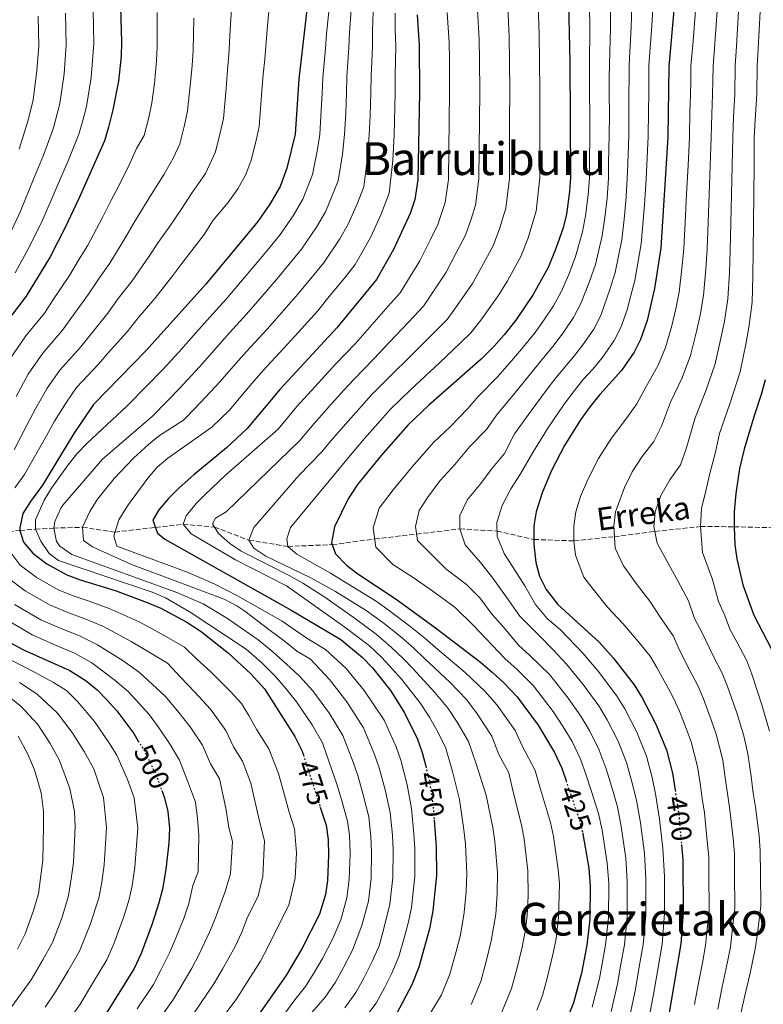
# Model space of a CAD drawing. Units: metres. Extents: x 596462 to 599881, y 4782325 to 4784688.
# Drawn here: x 596734 to 596995, y 4782657 to 4783003 of the extents above; entities that cross this region are included whole.
import ezdxf
from ezdxf.enums import TextEntityAlignment as Align

# ---------------------------------------------------------------- set-up
doc = ezdxf.new("R2010")
doc.units = ezdxf.units.M
doc.header["$MEASUREMENT"] = 0
doc.linetypes.add('DGN Style 3', pattern=[2.435891, 1.739922, -0.695969])
doc.linetypes.add('DGN Style 5', pattern=[1.217945, 0.521977, -0.695969])
for name, color, linetype, lineweight in [('Barranco lineal', 142, 'DGN Style 3', 13), ('Cota de curva de nivel directora', 7, 'Continuous', 0), ('Curva de nivel directora', 30, 'Continuous', 30), ('Curva de nivel directora no vista', 30, 'DGN Style 5', 30), ('Curva de nivel intermedia', 30, 'Continuous', 0), ('Texto de arroyo-regatas y barrancos', 142, 'Continuous', 0), ('Texto de Área (paraje) menor', 7, 'Continuous', 0)]:
    doc.layers.add(name, color=color, linetype=linetype, lineweight=lineweight)
doc.styles.add('Style-Arial', font='arial.ttf')

msp = doc.modelspace()

# ---------------------------------------------------------------- linework, layer by layer
at = {"layer": 'Barranco lineal', "color": 142, "linetype": 'DGN Style 3', "lineweight": 13}
msp.add_polyline3d([(596703.06, 4782820.69, 500.43), (596733.7, 4782823.75, 475), (596739.14, 4782824.13, 470), (596745.58, 4782824.55, 465), (596755.72, 4782824.85, 460), (596767.14, 4782823.14, 455), (596781.37, 4782824.81, 450), (596791.09, 4782825.88, 445), (596802.06, 4782824.92, 440), (596814.19, 4782820.3, 435), (596827.84, 4782818.11, 430), (596843.47, 4782818.73, 425), (596858.42, 4782820.74, 420), (596873.12, 4782822.45, 415), (596888.31, 4782824.27, 410), (596901.37, 4782823.5, 405), (596914.31, 4782820.55, 400), (596928.39, 4782820.07, 395), (596942.65, 4782821.55, 390), (596956.86, 4782823.37, 385), (596972.89, 4782825.09, 380), (596984.67, 4782825.04, 375), (597001.03, 4782824.6, 370)], dxfattribs=at)
at = {"layer": 'Curva de nivel directora', "color": 30, "linetype": 'Continuous', "lineweight": 30, "flags": 128}
for points, elevation in [([(596926.33, 4783014.18), (596926.92, 4782988.32), (596927.19, 4782947.82), (596926.85, 4782942.83)], 425), ([(596769.11, 4783007.69), (596769.37, 4782995.39), (596769.24, 4782990.38), (596768.37, 4782981.69), (596766.41, 4782971.6), (596764.86, 4782965.43), (596763.42, 4782960.63), (596754.49, 4782940.59), (596749.53, 4782930.01), (596744.32, 4782919.9), (596735.96, 4782906.09), (596726.22, 4782893.38)], 500), ([(596834.63, 4783007.8), (596831.68, 4782982.38), (596830.42, 4782963), (596827.57, 4782951.04), (596825.16, 4782944.65), (596821.58, 4782938.39), (596817.27, 4782932.26), (596799, 4782910.24), (596778.13, 4782886.97), (596759.59, 4782867.95), (596752.6, 4782857.79), (596741.61, 4782839.65), (596737.39, 4782833.87), (596734.73, 4782829.64), (596733.66, 4782824.7), (596733.7, 4782823.75), (596735.02, 4782819.65), (596738.22, 4782815.79), (596743.17, 4782812), (596750.24, 4782808.13), (596754.92, 4782806.37), (596767.18, 4782802.61), (596778.48, 4782798.45), (596783.19, 4782796.37)], 475), ([(596963.57, 4783006.61), (596961.75, 4782986.83), (596961.42, 4782961.98), (596958.96, 4782923.04), (596956.78, 4782908.73), (596954.11, 4782897.56), (596951.81, 4782890.89), (596949.6, 4782886.4)], 400), ([(596873.28, 4783004.96), (596874.03, 4782994.3), (596874.16, 4782977.66), (596873.56, 4782946.94), (596872.53, 4782940.09), (596870.9, 4782935.09), (596865.01, 4782922.43), (596859.01, 4782911.88), (596845.13, 4782894.91), (596825.04, 4782873.31), (596813.57, 4782859.58), (596806.33, 4782852.82), (596794.78, 4782843.33), (596789.64, 4782838.68), (596785.89, 4782834.93)], 450), ([(596926.85, 4782942.83), (596925.75, 4782934.9), (596924.57, 4782930.04), (596922.07, 4782922.78), (596919.41, 4782916.19), (596914.06, 4782906.71), (596907.98, 4782897.58), (596903.94, 4782892.51), (596900.43, 4782888.49), (596895.81, 4782883.94), (596877.46, 4782867.78), (596870.05, 4782860.72), (596860.67, 4782850.06), (596852.29, 4782839.91), (596849.03, 4782834.84), (596844.32, 4782824.98), (596843.24, 4782819.4), (596844.58, 4782815.55), (596848.48, 4782811.47), (596852.45, 4782808.42), (596865.94, 4782799.61), (596879.78, 4782789.46), (596895.55, 4782777.38), (596899.68, 4782773.89), (596903.81, 4782770.16), (596908.43, 4782765.25), (596915.89, 4782755.32), (596921.57, 4782745.72), (596924.11, 4782740.23), (596925.64, 4782735.72)], 425), ([(596949.6, 4782886.4), (596945.13, 4782879.89), (596937.55, 4782871.52), (596934.16, 4782867.29), (596930.76, 4782862.57), (596925.05, 4782853.63), (596920.38, 4782844.51), (596917.23, 4782836.95), (596915.13, 4782830.28), (596914.28, 4782825.36), (596914.32, 4782818.83), (596915.05, 4782812.48), (596916.35, 4782807.65), (596918.68, 4782802.93), (596922.78, 4782797.65), (596937.33, 4782784.41), (596942.17, 4782779), (596949.57, 4782769.46), (596952.44, 4782764.88), (596957.11, 4782755.93), (596960.9, 4782746.66), (596963.08, 4782738.44), (596963.97, 4782732.44)], 400), ([(596995.6, 4782876.65), (596994.35, 4782871.81), (596991.58, 4782863.71), (596988.22, 4782852.32), (596986.6, 4782845.53), (596985.3, 4782836.66), (596984.75, 4782830.32), (596984.67, 4782825.04), (596984.95, 4782818.7), (596985.62, 4782813.75), (596987.74, 4782804.63)], 375), ([(596785.89, 4782834.93), (596782.54, 4782831.02), (596780.42, 4782827.37), (596782.1, 4782822.81), (596784.67, 4782820.65), (596829.25, 4782795.59), (596846.51, 4782785.36), (596854.16, 4782779.05), (596857.63, 4782775.46), (596863.94, 4782767.52), (596868.91, 4782759.66), (596873.39, 4782750.36), (596875.08, 4782745.64), (596876.31, 4782740.83)], 450), ([(596987.74, 4782804.63), (596991.67, 4782793.91), (596997.75, 4782782.27), (597003.38, 4782765.17), (597006.26, 4782754.74), (597008.05, 4782744.74), (597009.38, 4782733.24), (597010.18, 4782727.95)], 375), ([(596783.19, 4782796.37), (596792.39, 4782791.51), (596797.45, 4782788.25), (596807.01, 4782780.56), (596814.85, 4782773.36), (596819.68, 4782768.09), (596830.32, 4782751.3), (596832.79, 4782746.42), (596833.34, 4782744.73)], 475), ([(596729.15, 4782784.91), (596734.95, 4782781.79), (596751.22, 4782774.5), (596756.94, 4782770.88), (596760.82, 4782767.73), (596764.43, 4782764.11), (596767.74, 4782760.37), (596773.7, 4782752.36), (596775.32, 4782749.72)], 500), ([(596783.56, 4782732.38), (596784.5, 4782729.77), (596785.67, 4782724.91), (596786.24, 4782718.93), (596786, 4782713.93), (596784.96, 4782704.53), (596783.83, 4782697.68), (596782.56, 4782692.84), (596780.19, 4782685.43), (596776.32, 4782675.09), (596773.83, 4782669.72), (596763.48, 4782653.03)], 500), ([(596839.27, 4782726.45), (596841.33, 4782720.09), (596842.05, 4782715.14), (596842.14, 4782709.57), (596841.81, 4782700.72), (596841.08, 4782695.78), (596839, 4782688.91), (596832.81, 4782676.71), (596827.12, 4782667.16), (596817.56, 4782653.44)], 475), ([(596879.28, 4782721.87), (596880.05, 4782712.51), (596880.1, 4782702.5), (596878.84, 4782690.01), (596877.63, 4782683.7), (596873.9, 4782670.27), (596871.4, 4782663.99), (596866.06, 4782653.84)], 450), ([(596931.48, 4782717.41), (596931.56, 4782717.11), (596933.59, 4782705.07), (596934.1, 4782698.74), (596934.04, 4782687.06), (596932.95, 4782677.95), (596931.03, 4782668.13), (596928.27, 4782657.73), (596925.73, 4782651.25)], 425), ([(596966.21, 4782713.37), (596966.7, 4782707.94), (596966.82, 4782689.54), (596965.98, 4782678.4), (596961.22, 4782650.07)], 400)]:
    msp.add_lwpolyline(points, dxfattribs=dict(at, elevation=elevation))
at = {"layer": 'Curva de nivel directora no vista', "color": 30, "linetype": 'DGN Style 5', "lineweight": 30, "flags": 128}
for points, elevation in [([(596775.32, 4782749.72), (596777.15, 4782746.75), (596781.61, 4782737.76), (596783.56, 4782732.38)], 500), ([(596833.34, 4782744.73), (596839.27, 4782726.45)], 475), ([(596876.31, 4782740.83), (596877.53, 4782736.02), (596878.81, 4782727.53), (596879.28, 4782721.87)], 450), ([(596925.64, 4782735.72), (596930.31, 4782721.96), (596931.48, 4782717.41)], 425), ([(596963.97, 4782732.44), (596965.27, 4782723.59), (596966.21, 4782713.37)], 400)]:
    msp.add_lwpolyline(points, dxfattribs=dict(at, elevation=elevation))
at = {"layer": 'Curva de nivel intermedia', "color": 30, "linetype": 'Continuous', "lineweight": 0, "flags": 128}
for points, elevation in [([(596808.29, 4783009.75), (596807.73, 4783001.79), (596807.14, 4782990.91), (596806.7, 4782985.58), (596806.16, 4782979.11), (596805.22, 4782968.51), (596804.12, 4782963.52), (596802.48, 4782956.79), (596798.89, 4782949.2), (596794.04, 4782942.14), (596790.65, 4782936.84), (596786.44, 4782930.72), (596782.32, 4782924.92), (596779.19, 4782920.14), (596773.2, 4782911.45), (596768.28, 4782905.2), (596764.61, 4782900.14), (596758.35, 4782892.42), (596754.98, 4782888.18), (596747.71, 4782880.03), (596743.34, 4782873.7), (596739.16, 4782866.45), (596736.23, 4782860.94), (596731.64, 4782852.09)], 485), ([(596821.46, 4783008.77), (596820.6, 4782999.83), (596819.73, 4782989.42), (596819.19, 4782983.98), (596818.76, 4782978.25), (596817.82, 4782965.75), (596816.69, 4782960.83), (596815.03, 4782953.92), (596813.1, 4782948.8), (596810.24, 4782943.8), (596806.79, 4782938.89), (596801.68, 4782932.74), (596798.43, 4782927.79), (596790.66, 4782917.58), (596787.42, 4782913.33), (596781.09, 4782905.26), (596775.29, 4782898.41), (596771.37, 4782893.56), (596764.75, 4782886.12), (596761.32, 4782882.2), (596753.65, 4782873.99), (596750.05, 4782868.76), (596745.88, 4782862.12), (596743.12, 4782857.23), (596738.23, 4782848.53), (596735.29, 4782843.35), (596731.92, 4782838.73)], 480), ([(596933.87, 4783008.67), (596933.96, 4782999.67), (596933.89, 4782988.02), (596933.9, 4782983.02), (596933.91, 4782978.02), (596933.95, 4782969.02), (596933.95, 4782963.05), (596933.88, 4782953.06), (596933.84, 4782947.66), (596933.45, 4782941.67), (596932.5, 4782934.32), (596931.44, 4782928.64), (596929.01, 4782919.97), (596926.65, 4782913.72), (596923.92, 4782907.64), (596921.17, 4782902.65), (596918.06, 4782898.02), (596914.74, 4782893.3), (596909.98, 4782887.47), (596906.5, 4782883.3), (596901.66, 4782877.88), (596894.72, 4782870.76), (596891.09, 4782866.61), (596885, 4782860.28), (596879.06, 4782854.63), (596871.56, 4782846.1), (596864.85, 4782837.98), (596859.98, 4782831.55), (596857.85, 4782824.7), (596858.83, 4782817.87), (596864.81, 4782811.8), (596871.51, 4782807.43), (596878.83, 4782802.39), (596886.68, 4782796.64), (596893.04, 4782790.47)], 420), ([(596749.76, 4783005.51), (596750, 4782994.39), (596749.24, 4782984.18), (596747.71, 4782973.81), (596745.46, 4782965.28), (596742.05, 4782955.68), (596738.52, 4782947.24), (596733.94, 4782935.97), (596729.4, 4782926.16)], 510), ([(596781.99, 4783005.72), (596781.96, 4782993.9), (596781.73, 4782988.78), (596780.97, 4782980.83), (596780.02, 4782974.02), (596778.98, 4782968.91), (596777.4, 4782962.55), (596774.7, 4782958.02), (596772.28, 4782952.65), (596768.38, 4782944.57), (596765.65, 4782939.59), (596762.72, 4782933.77), (596757.42, 4782923.82), (596754.25, 4782918.78), (596751.08, 4782913.31), (596745.54, 4782905.04), (596742.3, 4782900.12), (596735.82, 4782892.11), (596729.92, 4782883.56)], 495), ([(596759.43, 4783006.6), (596759.68, 4782994.89), (596758.8, 4782982.93), (596757.06, 4782972.71), (596755.82, 4782967.76), (596754.44, 4782962.96), (596750.7, 4782953.59), (596746.5, 4782943.91), (596741.74, 4782932.99), (596736.86, 4782923.03), (596732.01, 4782914.31)], 505), ([(596842.36, 4783007.23), (596841.51, 4782998.28), (596841.12, 4782993.18), (596840.16, 4782982.76), (596839.91, 4782977.44), (596839.62, 4782971.45), (596839.11, 4782962.93), (596838.14, 4782957.04), (596836.56, 4782948.85), (596833.13, 4782940.2), (596829.77, 4782934.33), (596824.99, 4782927.41), (596821.17, 4782922.78), (596817.73, 4782918.63), (596811.26, 4782911.01), (596806.18, 4782904.97), (596801.53, 4782899.87), (596795.55, 4782893.15), (596789.57, 4782886.43), (596783.88, 4782880.24), (596778.3, 4782874.52), (596771.45, 4782867.49), (596757.22, 4782854.27), (596753.77, 4782850.69), (596750.65, 4782846.81), (596744.84, 4782838.61), (596742.19, 4782834.32), (596739.19, 4782827.46), (596739.14, 4782824.13), (596741.08, 4782819.96), (596744.01, 4782815.6), (596747.27, 4782813.15), (596780.22, 4782801.98), (596784.83, 4782800.05), (596793.51, 4782795.03), (596813.2, 4782782.01), (596818.74, 4782777.2), (596823.47, 4782772.47), (596827.19, 4782768.16), (596830.86, 4782763.52), (596836.4, 4782755.35), (596840.02, 4782749.06), (596843.38, 4782739.6), (596844.95, 4782734.85), (596846.68, 4782729.12), (596848.83, 4782721.58), (596849.48, 4782716.62), (596849.72, 4782710.16), (596849.47, 4782701.08), (596848.63, 4782694.62), (596846.46, 4782686.9), (596843.67, 4782680.35), (596840.06, 4782673.28), (596837.41, 4782668.7), (596834.05, 4782663.43), (596830.28, 4782658.7), (596823.48, 4782649.49)], 470), ([(596850.09, 4783006.66), (596849.54, 4782998.71), (596849.35, 4782993.46), (596848.65, 4782983.15), (596848.47, 4782977.5), (596848.2, 4782970.5), (596847.8, 4782962.86), (596847.02, 4782955.94), (596845.55, 4782946.66), (596841.1, 4782935.76), (596837.97, 4782930.27), (596832.7, 4782922.56), (596828.25, 4782917.15), (596824.58, 4782912.7), (596818.03, 4782905.15), (596813.36, 4782899.71), (596807.41, 4782893.23), (596802.12, 4782887.23), (596796.83, 4782881.23), (596789.63, 4782873.52), (596785.44, 4782869.22), (596780.31, 4782863.95), (596762.68, 4782848.81), (596748.85, 4782832.66), (596748.04, 4782831.53), (596745.95, 4782826.83), (596745.58, 4782824.55), (596746.59, 4782819.82), (596747.78, 4782818.15), (596752.01, 4782815.3), (596788.86, 4782801.9), (596798.06, 4782797.92), (596806.68, 4782792.83), (596817.41, 4782785.29), (596822.64, 4782781.04), (596827.26, 4782776.86), (596832.02, 4782772.46), (596836.68, 4782767.4), (596842.49, 4782759.4), (596847.24, 4782751.71), (596850.88, 4782742.29), (596852.48, 4782737.54), (596854.39, 4782730.84), (596856.32, 4782723.06), (596857.08, 4782716.11), (596857.3, 4782710.75), (596857.13, 4782701.43), (596856.19, 4782693.47), (596853.92, 4782684.89), (596850.6, 4782676.26), (596847.32, 4782669.85), (596844.57, 4782664.98), (596840.98, 4782659.7), (596836.29, 4782654.35)], 465), ([(596857.82, 4783006.09), (596857.57, 4782999.13), (596857.58, 4782993.74), (596857.13, 4782983.53), (596857.03, 4782977.55), (596856.79, 4782969.55), (596856.49, 4782962.79), (596855.91, 4782954.85), (596854.54, 4782944.47), (596852.3, 4782938.75), (596849.07, 4782931.32), (596846.16, 4782926.21), (596840.42, 4782917.71), (596835.34, 4782911.53), (596831.43, 4782906.77), (596824.79, 4782899.3), (596820.55, 4782894.45), (596813.29, 4782886.59), (596808.69, 4782881.31), (596804.1, 4782876.03), (596795.38, 4782866.79), (596791.19, 4782862.49), (596782.74, 4782857.1), (596778.87, 4782853.94), (596773.71, 4782849.23), (596766.86, 4782842.02), (596761.01, 4782834.71), (596758.28, 4782830.44), (596755.72, 4782824.85), (596756.06, 4782820.24), (596759.24, 4782817.99), (596772.9, 4782811.78), (596805.52, 4782799.54), (596809.98, 4782797.28), (596812.81, 4782795.37), (596821.61, 4782788.57), (596826.54, 4782784.89), (596831.05, 4782781.25), (596835.78, 4782778.45), (596842.51, 4782771.29), (596848.57, 4782763.45), (596854.46, 4782754.36), (596858.38, 4782744.98), (596860.02, 4782740.24), (596862.11, 4782732.57), (596863.82, 4782724.55), (596864.6, 4782716.59), (596864.89, 4782711.34), (596864.79, 4782701.79), (596863.74, 4782692.32), (596861.37, 4782682.89), (596859.94, 4782677.72), (596857.53, 4782672.17), (596854.57, 4782666.42)], 460), ([(596865.55, 4783005.53), (596865.6, 4782999.55), (596865.8, 4782994.02), (596865.62, 4782983.91), (596865.6, 4782977.6), (596865.45, 4782972.61), (596865.18, 4782962.73), (596864.79, 4782953.76), (596863.53, 4782942.28), (596860.54, 4782934.65), (596857.04, 4782926.87), (596854.35, 4782922.14), (596851.52, 4782917.18), (596848.13, 4782912.86), (596842.43, 4782905.9), (596838.28, 4782900.84), (596831.56, 4782893.44), (596827.73, 4782889.19), (596819.16, 4782879.95), (596815.26, 4782875.39), (596811.36, 4782870.83), (596807.32, 4782865.99), (596801.13, 4782860.06), (596785.68, 4782849.19), (596781.93, 4782845.94), (596778.66, 4782842.14), (596771.46, 4782832.39), (596768.52, 4782827.44), (596766.68, 4782821.71), (596767.76, 4782818.2), (596792.83, 4782808.9), (596802.03, 4782804.93), (596810.14, 4782800.74), (596825.82, 4782791.85), (596830.43, 4782788.73), (596834.84, 4782785.64), (596841.14, 4782781.91), (596848.33, 4782775.17), (596854.65, 4782767.5), (596861.69, 4782757.01), (596865.89, 4782747.67), (596867.55, 4782742.94), (596869.82, 4782734.3), (596871.31, 4782726.04), (596872.12, 4782717.08), (596872.47, 4782711.92), (596872.45, 4782702.14), (596871.29, 4782691.16), (596870.32, 4782686.11), (596868.83, 4782680.88), (596866.92, 4782674), (596864.47, 4782668.08), (596861.82, 4782662.99)], 455), ([(596883.91, 4783005.8), (596884.56, 4782995.28), (596884.64, 4782989.1), (596884.72, 4782977.79), (596884.58, 4782967.79), (596884.44, 4782957.79), (596884.28, 4782947.12), (596883.17, 4782939.05), (596880.6, 4782931.31), (596877.84, 4782925.78), (596874.27, 4782918.45), (596870.82, 4782912.97), (596867.29, 4782907.2), (596863.09, 4782902.53), (596856.52, 4782895.02), (596851.6, 4782889.48), (596844.67, 4782882.21), (596837.34, 4782874.22), (596831.07, 4782867.33), (596824.41, 4782859.36), (596805.93, 4782843.19), (596798.72, 4782836.28), (596795.7, 4782833.23), (596792.09, 4782828.9), (596791.09, 4782825.88), (596793.85, 4782822.53), (596809.53, 4782813.4), (596827.37, 4782804.3), (596847.87, 4782789.74), (596856.51, 4782783.16), (596860.9, 4782779.11), (596864.55, 4782775.13), (596867.9, 4782771.3), (596874.24, 4782763.2), (596877.63, 4782758.15), (596880.4, 4782753.34)], 445), ([(596894.54, 4783006.65), (596895.09, 4782996.25), (596895.21, 4782988.91), (596895.29, 4782977.92), (596895.2, 4782967.92), (596895.11, 4782957.93), (596895.01, 4782947.29), (596893.81, 4782938.01), (596892.34, 4782933.17), (596890.3, 4782927.53), (596886.9, 4782921.02), (596883.52, 4782914.48), (596879.1, 4782907.85), (596875.58, 4782902.52), (596870.33, 4782897.06), (596863.53, 4782889.77), (596858.07, 4782884.05), (596851.01, 4782876.84), (596847.65, 4782873.14), (596843.18, 4782868.18), (596837.1, 4782861.35), (596832.11, 4782855.37), (596806.23, 4782830.26), (596802.45, 4782828.01), (596801.37, 4782826), (596803.5, 4782822.65), (596807.43, 4782819.18), (596811.45, 4782816.41)], 440), ([(596905.18, 4783007.49), (596905.62, 4782997.23), (596905.78, 4782988.71), (596905.86, 4782978.06), (596905.82, 4782968.06), (596905.78, 4782958.06), (596905.73, 4782947.47), (596904.46, 4782936.97), (596902.25, 4782929.7), (596900, 4782923.75), (596895.95, 4782916.25), (596892.78, 4782910.5), (596887.38, 4782902.74), (596883.86, 4782897.84), (596877.57, 4782891.58), (596870.54, 4782884.52), (596864.53, 4782878.63), (596857.36, 4782871.47), (596849.01, 4782862.14), (596843.13, 4782855.37), (596839.8, 4782851.39), (596831.78, 4782843.09), (596815.96, 4782824.73), (596814.19, 4782820.3), (596815.89, 4782817.45), (596820.13, 4782814.74), (596835.92, 4782807.09), (596844.65, 4782802.21), (596855.43, 4782795.64), (596861.22, 4782791.39), (596867.45, 4782786.4), (596872.16, 4782782.3), (596875.82, 4782778.86)], 435), ([(596915.81, 4783008.34), (596916.14, 4782998.21), (596916.35, 4782988.52), (596916.42, 4782978.19), (596916.43, 4782968.19), (596916.45, 4782958.19), (596916.46, 4782947.64), (596915.1, 4782935.93), (596912.16, 4782926.24), (596909.71, 4782919.97), (596905.01, 4782911.48), (596902.03, 4782906.53), (596895.66, 4782897.62), (596892.15, 4782893.17), (596888.45, 4782889.53), (596881.18, 4782882.69), (596871, 4782873.2), (596863.7, 4782866.09), (596860.38, 4782862.36), (596854.84, 4782856.1), (596849.16, 4782849.4), (596828.81, 4782824.76)], 430), ([(596941.3, 4783008.15), (596941.25, 4783000.16), (596940.85, 4782987.73), (596940.84, 4782982.73), (596940.84, 4782977.73), (596940.85, 4782969.73), (596940.82, 4782962.78), (596940.61, 4782952.79), (596940.5, 4782947.5), (596940.05, 4782940.51), (596939.26, 4782933.75), (596938.32, 4782927.24), (596935.95, 4782917.16), (596933.89, 4782911.26), (596930.89, 4782903.46), (596928.28, 4782898.59), (596924.82, 4782893.48), (596921.5, 4782889.02), (596916.02, 4782882.42), (596912.56, 4782878.12), (596907.51, 4782871.81), (596901.14, 4782864.2), (596897.63, 4782859.19), (596891.85, 4782853.2), (596886.61, 4782846.95), (596881.36, 4782841.32), (596877.05, 4782835.39), (596873.97, 4782830.71), (596872.77, 4782825.11), (596873.42, 4782820.14), (596879.05, 4782814.58), (596883.43, 4782810.26), (596890.62, 4782804.71), (596895.31, 4782800.08), (596899.7, 4782794.2), (596903.87, 4782789.49), (596908.92, 4782783.39), (596912.88, 4782779.81), (596919.99, 4782772.92), (596926.4, 4782764.79), (596930.89, 4782758.4), (596933.92, 4782753.38), (596937.31, 4782746.51), (596939.79, 4782739.96), (596941.62, 4782733.83), (596943.71, 4782726.57), (596945.04, 4782719.71), (596946.63, 4782708.5)], 415), ([(596948.72, 4783007.64), (596948.54, 4783000.65), (596947.82, 4782987.43), (596947.79, 4782982.43), (596947.76, 4782977.43), (596947.75, 4782970.43), (596947.69, 4782962.52), (596947.33, 4782952.53), (596947.16, 4782947.33), (596946.64, 4782939.35), (596946.01, 4782933.18), (596945.2, 4782925.84), (596942.89, 4782914.35), (596941.13, 4782908.79), (596937.87, 4782899.27), (596935.39, 4782894.52), (596931.59, 4782888.95), (596928.25, 4782884.74), (596922.07, 4782877.38), (596918.63, 4782872.94), (596913.35, 4782865.75), (596907.55, 4782857.63), (596903.99, 4782850.8), (596899.37, 4782845.17), (596895.67, 4782840.17), (596891.04, 4782834.55), (596888.28, 4782828.94), (596888.31, 4782824.27), (596890.21, 4782818.69), (596895.54, 4782812.51), (596899.93, 4782806.95), (596904.32, 4782800.76), (596909.34, 4782793.64), (596916.22, 4782786.85), (596921.23, 4782781.6), (596925.77, 4782776.75), (596931.66, 4782769.53), (596937.11, 4782762.08), (596940.09, 4782757.22)], 410), ([(596956.15, 4783007.12), (596955.82, 4783001.14), (596954.78, 4782987.13), (596954.73, 4782982.13), (596954.69, 4782977.13), (596954.65, 4782971.13), (596954.55, 4782962.25), (596954.06, 4782952.26), (596953.82, 4782947.17), (596953.24, 4782938.19), (596952.77, 4782932.61), (596952.08, 4782924.44), (596949.84, 4782911.54), (596948.38, 4782906.33), (596947.17, 4782901.28), (596944.84, 4782895.08), (596942.49, 4782890.46), (596938.36, 4782884.42), (596935.01, 4782880.46), (596931.64, 4782876.73), (596928.11, 4782872.34), (596924.7, 4782867.76), (596919.2, 4782859.69), (596913.94, 4782851.17), (596909.63, 4782843.68), (596906.25, 4782838.38), (596903.18, 4782832.45), (596901.35, 4782826.54), (596901.38, 4782821.56), (596903.91, 4782815.67), (596907.68, 4782809.79), (596911.13, 4782804.22), (596914.91, 4782797.72), (596918.98, 4782792.77), (596923.67, 4782788.76), (596931.55, 4782780.58), (596936.91, 4782774.26), (596943.34, 4782765.77), (596946.26, 4782761.05), (596950.51, 4782752.79), (596953.87, 4782744.42), (596955.93, 4782736.9), (596957.11, 4782731.18), (596958.53, 4782722.3), (596959.66, 4782711.92), (596960.21, 4782702.1), (596960.27, 4782689.05), (596959.38, 4782678.31), (596957.86, 4782669.44), (596956.34, 4782660.57), (596954.63, 4782651.6)], 405), ([(596971.14, 4783006.49), (596970.26, 4782995.74), (596969.52, 4782986.88), (596969.45, 4782981.88), (596969.38, 4782976.88), (596969.19, 4782970.89), (596969.01, 4782961.94), (596968.52, 4782951.96), (596968.02, 4782941.97), (596967.53, 4782931.99), (596967.08, 4782922.79), (596966.49, 4782916.83), (596965.35, 4782907.53), (596964.18, 4782901.65), (596962.8, 4782895.62), (596960.57, 4782888.04)], 395), ([(596986.28, 4783006.27), (596985.49, 4782993.91), (596985.08, 4782986.99), (596984.93, 4782976.99), (596984.48, 4782969), (596984.2, 4782961.87), (596983.97, 4782951.87), (596983.75, 4782941.88), (596983.52, 4782931.89), (596983.32, 4782922.29), (596983.05, 4782914.31), (596982.51, 4782905.13), (596981.31, 4782897.24), (596980.19, 4782891.76), (596978.08, 4782882.34), (596974.79, 4782872.78)], 385), ([(596978.71, 4783006.38), (596977.88, 4782994.82), (596977.3, 4782986.93)], 390), ([(596993.85, 4783006.16), (596993.1, 4782993), (596992.86, 4782987.04), (596992.7, 4782977.04), (596992.12, 4782968.06), (596991.79, 4782961.83), (596991.7, 4782951.83), (596991.61, 4782941.83), (596991.52, 4782931.84), (596991.45, 4782922.04), (596991.33, 4782913.05), (596991.08, 4782903.94)], 380), ([(596794.86, 4783003.76), (596794.55, 4782992.4), (596794.22, 4782987.18), (596793.56, 4782979.97), (596792.62, 4782971.27), (596791.55, 4782966.22), (596789.94, 4782959.67), (596787.55, 4782954.61), (596784.36, 4782948.92), (596779.91, 4782941.93), (596773.99, 4782932.25), (596770.96, 4782926.96), (596765.31, 4782917.63), (596761.27, 4782911.99), (596757.84, 4782906.73), (596751.94, 4782898.73), (596748.64, 4782894.15), (596741.76, 4782886.07), (596736.63, 4782878.63), (596732.44, 4782870.78)], 490), ([(596740.08, 4783004.43), (596740.31, 4782993.89), (596739.67, 4782985.42), (596738.37, 4782974.91), (596736.48, 4782967.6), (596733.4, 4782957.78)], 515), ([(596977.3, 4782986.93), (596977.23, 4782981.93), (596977.16, 4782976.93), (596976.83, 4782969.94), (596976.61, 4782961.9), (596976.25, 4782951.91), (596975.89, 4782941.93), (596975.53, 4782931.94), (596975.2, 4782922.54), (596974.77, 4782915.57), (596973.93, 4782906.33), (596972.75, 4782899.45), (596971.5, 4782893.69), (596969.32, 4782885.19), (596966.39, 4782877.32), (596962.37, 4782868.86), (596959.18, 4782860.37), (596956.43, 4782855.04), (596952.36, 4782849.67), (596948.93, 4782844.31), (596946.13, 4782838.83), (596942.98, 4782830.3), (596942.44, 4782825.23), (596942.89, 4782817.5), (596945.85, 4782811.34), (596950.64, 4782804.59), (596955.09, 4782798.85), (596958.86, 4782793.11), (596963.31, 4782786.7), (596965.53, 4782781.65), (596969.06, 4782774.72), (596971.95, 4782769.18), (596973.99, 4782764.56), (596976.75, 4782756.85), (596978.42, 4782752.13), (596980.7, 4782742.99), (596981.73, 4782736), (596982.48, 4782730.42), (596983.21, 4782725.48), (596984.38, 4782715.44), (596984.84, 4782710.02), (596984.89, 4782703.02), (596984.97, 4782691.03), (596984.07, 4782682.87), (596983.4, 4782677.21), (596981.94, 4782669.93), (596980.51, 4782663.33), (596978.93, 4782655.5)], 390), ([(596991.08, 4782903.94), (596989.87, 4782895.03), (596988.88, 4782889.83), (596986.84, 4782879.5), (596983.18, 4782868.25), (596979.6, 4782857.83), (596978.15, 4782851.24), (596976.16, 4782843.77), (596974.52, 4782836.63), (596973.19, 4782831.53), (596972.89, 4782825.09), (596973.63, 4782815.93), (596977.09, 4782806.46), (596979.24, 4782798.71), (596981.48, 4782793.84), (596983.25, 4782789.02), (596985.68, 4782784.56), (596989.15, 4782777.91), (596990.87, 4782773.2), (596994.5, 4782762.39), (596997.19, 4782753.12)], 380), ([(596960.57, 4782888.04), (596958, 4782881.86), (596953.75, 4782874.37), (596950.48, 4782868.28), (596946.99, 4782863.28), (596941.56, 4782856.12), (596936.99, 4782848.97), (596933.26, 4782841.67), (596930.74, 4782835.62), (596929.05, 4782830.29), (596928.36, 4782825.29), (596928.39, 4782820.07), (596928.97, 4782814.99), (596931.88, 4782807.35), (596935.16, 4782803.13), (596940.18, 4782796.72), (596945.64, 4782790.99), (596951.11, 4782784.58), (596955.22, 4782779.52), (596957.55, 4782775.55), (596960.75, 4782769.8), (596963.35, 4782764.81), (596965.55, 4782760.25), (596967.87, 4782754.07), (596969.66, 4782749.39), (596971.89, 4782740.71), (596972.77, 4782734.75), (596973.51, 4782729.48), (596974.24, 4782724.53), (596975.28, 4782714.54), (596975.77, 4782708.98), (596975.81, 4782702.98), (596975.9, 4782690.29), (596975.26, 4782683.71), (596974.69, 4782677.81), (596973.55, 4782671.7), (596972.42, 4782665.94), (596970.8, 4782657.09)], 395), ([(596974.79, 4782872.78), (596970.98, 4782863.35), (596967.89, 4782852.47), (596965.87, 4782846.8), (596962.08, 4782841.54), (596959, 4782835.99), (596956.9, 4782830.31), (596956.51, 4782825.16), (596957.67, 4782819.22), (596961.79, 4782811.79), (596964.88, 4782806.04), (596968.66, 4782798.94), (596970.74, 4782792.8), (596973.5, 4782787.74), (596977.37, 4782779.64), (596980.55, 4782773.54), (596982.43, 4782768.88), (596985.63, 4782759.62), (596988.12, 4782751.5), (596989.52, 4782745.26), (596990.7, 4782737.26), (596991.44, 4782731.36), (596992.18, 4782726.42), (596993.47, 4782716.34), (596993.91, 4782711.07), (596993.96, 4782703.07), (596994.04, 4782691.77), (596992.88, 4782682.02), (596992.11, 4782676.62), (596990.33, 4782668.16), (596988.61, 4782660.73), (596987.07, 4782653.91)], 385), ([(596828.81, 4782824.76), (596827.51, 4782820.76), (596827.84, 4782818.11), (596831.03, 4782815.39), (596842.85, 4782808.77), (596859.21, 4782798.59), (596863.58, 4782795.5), (596870.72, 4782790.05), (596875.97, 4782785.88), (596879.78, 4782782.64), (596890.22, 4782773.84), (596897.27, 4782767.15), (596901.42, 4782762.28), (596907.73, 4782753.39), (596910.25, 4782748.02), (596914.79, 4782739.39), (596916.33, 4782733.91), (596920.18, 4782721.08), (596921.25, 4782716.19), (596922.89, 4782704.56), (596923.3, 4782699.49), (596923, 4782687.65), (596922.13, 4782680.36), (596921.12, 4782675.17), (596919.06, 4782666.42), (596917.39, 4782660.23), (596915.36, 4782655.06)], 430), ([(596729.25, 4782817.56), (596733.78, 4782811.5), (596739.37, 4782807.25), (596747.18, 4782802.86), (596752.75, 4782800.63), (596758, 4782798.82), (596765.13, 4782796.26), (596775.67, 4782791.58), (596783.64, 4782787.3), (596791.51, 4782782.67), (596795.81, 4782778.56), (596801.03, 4782773.8), (596807.75, 4782767.14), (596811.62, 4782762.92), (596814.21, 4782758.64), (596816.93, 4782753.67), (596821.16, 4782747), (596824.6, 4782738.31), (596825.95, 4782733.31), (596828.37, 4782724.7), (596830.26, 4782718.86), (596830.91, 4782710.44), (596830.44, 4782701.48), (596828.19, 4782692.03), (596823.24, 4782682.28), (596820.97, 4782677.47), (596818.21, 4782672.3), (596813.16, 4782664.25), (596809.74, 4782658.9), (596804.15, 4782651.65)], 480), ([(596811.45, 4782816.41), (596828.34, 4782807.87), (596833.1, 4782805.14), (596840.9, 4782800.24), (596851.65, 4782792.69), (596858.87, 4782787.27), (596864.18, 4782782.76), (596868.35, 4782778.71), (596871.86, 4782775.08), (596879.57, 4782766.75), (596884.18, 4782761.15), (596887.4, 4782756.32), (596891.4, 4782749.51), (596893.89, 4782742.02), (596897.57, 4782730.72), (596899.9, 4782719.32), (596900.65, 4782714.35), (596901.5, 4782703.53), (596901.39, 4782696.01), (596900.92, 4782688.83), (596899.37, 4782679.43), (596897.67, 4782672.65), (596895.65, 4782665.25), (596892.26, 4782657.1)], 440), ([(596729.35, 4782807.2), (596735.58, 4782802.49), (596744.12, 4782797.59), (596750.58, 4782794.9), (596756.31, 4782792.74), (596763.08, 4782789.92), (596772.86, 4782784.72), (596779.66, 4782780.57), (596785.56, 4782777.09), (596790.28, 4782772.01), (596795.06, 4782767.04), (596800.66, 4782760.92), (596806.06, 4782753.42), (596808.82, 4782747.69), (596811.99, 4782742.69), (596814.87, 4782734.96), (596816.02, 4782729.71), (596817.78, 4782722.01), (596819.63, 4782714.65), (596819.07, 4782702.24), (596817.38, 4782695.16), (596813.67, 4782687.84), (596811.68, 4782682.52), (596809.3, 4782677.44), (596804.92, 4782669.54), (596801.91, 4782664.36), (596797.2, 4782657.51), (596794.27, 4782653.07)], 485), ([(596731.78, 4782797.73), (596741.07, 4782792.33), (596748.41, 4782789.17), (596754.61, 4782786.66), (596761.03, 4782783.57), (596770.05, 4782777.85), (596775.69, 4782773.83), (596784.75, 4782765.46), (596789.09, 4782760.27), (596793.56, 4782754.7), (596797.91, 4782748.2), (596800.71, 4782741.72), (596803.82, 4782736.43), (596806.09, 4782726.12), (596807.18, 4782719.32), (596808.42, 4782714.41), (596807.7, 4782703.01), (596805.67, 4782696.5), (596802.4, 4782687.57), (596800.38, 4782682.57), (596796.68, 4782674.84), (596794.09, 4782669.82), (596790.24, 4782663.37), (596787.46, 4782658.62), (596781.28, 4782649.95)], 490), ([(596727.98, 4782792.98), (596738.01, 4782787.06), (596746.24, 4782783.43), (596752.92, 4782780.58), (596758.99, 4782777.22), (596767.24, 4782770.98), (596771.72, 4782767.1), (596779.22, 4782758.91), (596783.12, 4782753.51), (596786.47, 4782748.49), (596789.76, 4782742.98), (596792.61, 4782735.75), (596795.4, 4782728.26), (596796.16, 4782722.52), (596796.59, 4782716.62), (596796.33, 4782703.77), (596794.53, 4782698.97), (596793.11, 4782692.63), (596791.47, 4782687.71), (596788.44, 4782680.13), (596786.26, 4782675.28), (596783.28, 4782669.23), (596780.64, 4782664.17), (596774.92, 4782655.58)], 495), ([(596893.04, 4782790.47), (596899.71, 4782783.43), (596904.3, 4782778.64), (596908.35, 4782774.98), (596914.21, 4782769.08), (596921.14, 4782760.06), (596924.66, 4782754.71), (596927.74, 4782749.55), (596930.71, 4782743.37), (596932.75, 4782737.73), (596934.47, 4782732.3), (596937.01, 4782724.26), (596938.3, 4782718.41), (596940.11, 4782706.79), (596940.63, 4782699.58), (596940.6, 4782687.55), (596939.55, 4782678.04), (596938.46, 4782672.14), (596937.36, 4782666.24), (596934.86, 4782656.19)], 420), ([(596730.88, 4782778), (596738.83, 4782773.97), (596745.48, 4782770.32), (596750.05, 4782767.43), (596753.89, 4782763.64), (596759.93, 4782756.54), (596764.99, 4782749.17), (596767.75, 4782744.69), (596771.5, 4782736.19), (596773.82, 4782729.8), (596775.19, 4782719.13), (596774.15, 4782705.35), (596773.14, 4782698.87), (596771.99, 4782693.64), (596770.09, 4782687.71), (596766.74, 4782678.48), (596764.27, 4782672.77), (596759.62, 4782665.07), (596754.86, 4782657.28), (596749.98, 4782650.17)], 505), ([(596875.82, 4782778.86), (596884.89, 4782770.29), (596890.72, 4782764.15), (596894.41, 4782759.3), (596899.56, 4782751.45), (596902.07, 4782745.02), (596905.48, 4782738.55), (596906.95, 4782732.31), (596910.04, 4782720.2), (596910.95, 4782715.27), (596912.2, 4782704.04), (596912.29, 4782695.25), (596911.96, 4782688.24), (596911.31, 4782682.77), (596910.25, 4782677.3), (596908.37, 4782669.53), (596906.52, 4782662.74), (596902.68, 4782653.65)], 435), ([(596733.58, 4782770.24), (596739.73, 4782766.15), (596746.97, 4782759.56), (596752.12, 4782752.71), (596756.28, 4782745.99), (596759.69, 4782739.94), (596761.4, 4782734.63), (596763.14, 4782729.84), (596764.14, 4782719.33), (596763.34, 4782706.16), (596762.45, 4782700.06), (596761.41, 4782694.45), (596758.43, 4782685.25), (596754.7, 4782675.82), (596750.68, 4782668.91), (596746.24, 4782661.53), (596742.58, 4782656.2)], 510), ([(596728.33, 4782766.52), (596733.99, 4782761.98), (596740.04, 4782755.48), (596744.31, 4782748.88), (596747.58, 4782742.81), (596751.3, 4782733.06), (596752.9, 4782724.92), (596753.1, 4782719.53), (596752.53, 4782706.98), (596751.77, 4782701.25), (596750.84, 4782695.25), (596748.42, 4782687.51), (596745.14, 4782678.87), (596741.74, 4782672.76), (596737.62, 4782665.78), (596730.86, 4782656.46)], 515), ([(596940.09, 4782757.22), (596943.91, 4782749.65), (596946.83, 4782742.19), (596948.78, 4782735.37), (596950.41, 4782728.88), (596951.78, 4782721), (596953.15, 4782710.21), (596953.68, 4782701.26), (596953.71, 4782688.55), (596952.77, 4782678.22), (596951.39, 4782670.34), (596950.01, 4782662.46), (596948.04, 4782653.13)], 410), ([(596880.4, 4782753.34), (596883.24, 4782747.58), (596885.71, 4782739.02), (596888.19, 4782729.13), (596889.77, 4782718.45), (596890.35, 4782713.43), (596890.8, 4782703.01), (596890.5, 4782696.77), (596889.88, 4782689.42), (596888.5, 4782681.57), (596886.98, 4782675.76), (596884.78, 4782667.76), (596881.83, 4782660.54), (596878.24, 4782654.49)], 445), ([(596733.12, 4782751.4), (596736.5, 4782745.06), (596738.87, 4782739.63), (596741.19, 4782731.5), (596741.97, 4782724.93), (596742.05, 4782719.73), (596741.72, 4782707.79), (596741.08, 4782702.44), (596740.27, 4782696.05), (596738.42, 4782689.77), (596735.58, 4782681.92), (596732.81, 4782676.61)], 520), ([(596946.63, 4782708.5), (596947.16, 4782700.42), (596947.15, 4782688.05), (596946.16, 4782678.13), (596944.92, 4782671.24), (596943.69, 4782664.35), (596941.45, 4782654.66)], 415), ([(596854.57, 4782666.42), (596851.73, 4782661.27), (596847.91, 4782655.97)], 460), ([(596861.82, 4782662.99), (596858.9, 4782657.55), (596854.84, 4782652.23)], 455)]:
    msp.add_lwpolyline(points, dxfattribs=dict(at, elevation=elevation))

# ---------------------------------------------------------------- texts
at = {"layer": 'Cota de curva de nivel directora', "color": 7, "linetype": 'Continuous', "lineweight": 0, "style": 'Style-Arial'}
for s, rotation, p in [('500', 296.3659, (596780.15, 4782740.69, 500)), ('475', 287.9722, (596836.48, 4782735.05, 475)), ('450', 278.5483, (596878.31, 4782730.89, 450)), ('425', 288.7541, (596928.91, 4782726.08, 425)), ('400', 278.3963, (596965.44, 4782722.42, 400))]:
    msp.add_text(s, height=7, rotation=rotation, dxfattribs=at).set_placement(p, align=Align.MIDDLE_CENTER)
at = {"layer": 'Texto de arroyo-regatas y barrancos', "color": 142, "linetype": 'Continuous', "lineweight": 0, "style": 'Style-Arial'}
msp.add_text('Erreka', height=8, rotation=7.6314, dxfattribs=at).set_placement((596936.93, 4782823.56, 391.99))
at = {"layer": 'Texto de Área (paraje) menor', "color": 7, "linetype": 'Continuous', "lineweight": 0, "style": 'Style-Arial'}
for s, p in [('Barrutiburu', (596896.81, 4782954.4, 449.85)), ('Gerezietako Zokoa', (596977.43, 4782687.09, 416.34))]:
    msp.add_text(s, height=11.5, dxfattribs=at).set_placement(p, align=Align.MIDDLE_CENTER)

doc.saveas('drawing.dxf')
